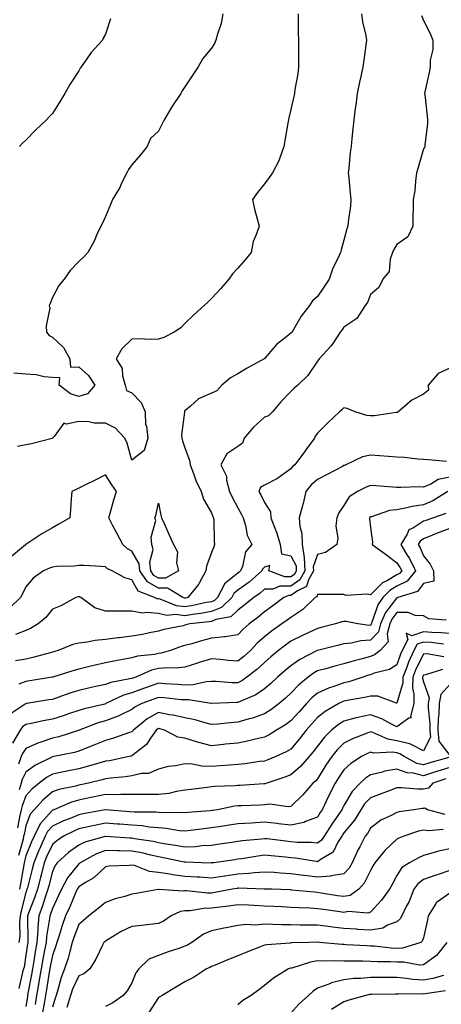
# Model space of a CAD drawing. Units: inches. Extents: x 955283 to 957923, y 7274138 to 7276778.
# Drawn here: x 956356 to 956515, y 7274699 to 7275070 of the extents above; entities that cross this region are included whole.
import ezdxf

# ---------------------------------------------------------------- set-up
doc = ezdxf.new("R2010")
doc.units = ezdxf.units.IN
doc.header["$MEASUREMENT"] = 0
doc.layers.add('Contour_95527274', color=7, linetype='Continuous', true_color=0xd2bedb)

msp = doc.modelspace()

# ---------------------------------------------------------------- linework, layer by layer
at = {"layer": 'Contour_95527274'}
for points in [[(956484.66, 7275071.92, 3142), (956485.04, 7275068.91, 3142), (956486.25, 7275063.72, 3142), (956486.53, 7275061.92, 3142), (956486.27, 7275060.14, 3142), (956485.56, 7275054.41, 3142), (956485.18, 7275051.92, 3142), (956484.38, 7275048.25, 3142), (956483.88, 7275046.09, 3142), (956483.01, 7275041.92, 3142), (956482.53, 7275037.44, 3142), (956482.32, 7275036.19, 3142), (956481.81, 7275031.92, 3142), (956481.4, 7275028.57, 3142), (956481.07, 7275024.94, 3142), (956480.72, 7275021.92, 3142), (956480.39, 7275019.58, 3142), (956479.91, 7275013.78, 3142), (956479.67, 7275011.92, 3142), (956479.87, 7275010.1, 3142), (956480.43, 7275004.3, 3142), (956480.7, 7275001.92, 3142), (956480.48, 7274999.49, 3142), (956479.66, 7274993.53, 3142), (956479.51, 7274991.92, 3142), (956479.14, 7274990.83, 3142), (956478.05, 7274986.57, 3142), (956477.05, 7274982.92, 3142), (956476.78, 7274981.92, 3142), (956475.77, 7274979.64, 3142), (956473.9, 7274976.07, 3142), (956472.52, 7274971.92, 3142), (956470.74, 7274969.23, 3142), (956468.05, 7274965.35, 3142), (956466.25, 7274963.72, 3142), (956465.06, 7274961.92, 3142), (956461.96, 7274958.01, 3142), (956459.08, 7274952.95, 3142), (956458.44, 7274951.92, 3142), (956458.26, 7274951.71, 3142), (956458.05, 7274951.48, 3142), (956455.9, 7274949.77, 3142), (956452.65, 7274947.32, 3142), (956448.32, 7274942.19, 3142), (956448.09, 7274941.92, 3142), (956448.07, 7274941.9, 3142), (956448.05, 7274941.89, 3142), (956447.98, 7274941.85, 3142), (956441.58, 7274938.39, 3142), (956438.05, 7274936.25, 3142), (956435.22, 7274934.75, 3142), (956432.04, 7274931.92, 3142), (956430.13, 7274929.84, 3142), (956428.05, 7274928.93, 3142), (956423.24, 7274926.73, 3142), (956420.11, 7274923.98, 3142), (956418.05, 7274922.27, 3142), (956417.87, 7274922.1, 3142), (956417.85, 7274921.92, 3142), (956417.9, 7274921.77, 3142), (956416.72, 7274913.25, 3142), (956416.92, 7274911.92, 3142), (956417.09, 7274910.96, 3142), (956418.05, 7274908.31, 3142), (956419.82, 7274903.69, 3142), (956420.02, 7274901.92, 3142), (956421.31, 7274898.66, 3142), (956422.18, 7274896.05, 3142), (956424.16, 7274891.92, 3142), (956425.06, 7274888.93, 3142), (956428.05, 7274883.77, 3142), (956428.61, 7274882.48, 3142), (956428.88, 7274881.92, 3142), (956428.96, 7274881.01, 3142), (956429.13, 7274873, 3142), (956429.24, 7274871.92, 3142), (956428.96, 7274871.01, 3142), (956428.05, 7274868.86, 3142), (956426.24, 7274863.73, 3142), (956425.93, 7274861.92, 3142), (956423.45, 7274857.32, 3142), (956423.21, 7274856.76, 3142), (956419.18, 7274851.92, 3142), (956418.26, 7274851.71, 3142), (956418.05, 7274851.68, 3142), (956417.84, 7274851.71, 3142), (956417.31, 7274851.92, 3142), (956411.49, 7274855.36, 3142), (956408.05, 7274855.4, 3142), (956403.94, 7274857.81, 3142), (956401.04, 7274861.92, 3142), (956400.75, 7274864.62, 3142), (956398.05, 7274869.32, 3142), (956396.4, 7274870.27, 3142), (956394.63, 7274871.92, 3142), (956392.34, 7274876.21, 3142), (956390.75, 7274879.22, 3142), (956389.32, 7274881.92, 3142), (956389.85, 7274883.72, 3142), (956391.2, 7274888.77, 3142), (956392.2, 7274891.92, 3142), (956390.45, 7274894.32, 3142), (956388.05, 7274898.2, 3142), (956383.97, 7274896, 3142), (956380.52, 7274894.39, 3142), (956378.05, 7274893.17, 3142), (956377.24, 7274892.73, 3142), (956375.44, 7274891.92, 3142), (956375.19, 7274889.06, 3142), (956374.88, 7274885.09, 3142), (956374.58, 7274881.92, 3142), (956370.45, 7274879.52, 3142), (956368.05, 7274878.11, 3142), (956364.09, 7274875.88, 3142), (956358.09, 7274871.92, 3142), (956358.05, 7274871.91, 3142), (956357.93, 7274871.8, 3142), (956352.64, 7274867.33, 3142)], [(956432.4, 7275071.92, 3140), (956431.75, 7275068.22, 3140), (956430.32, 7275064.19, 3140), (956429.78, 7275061.92, 3140), (956429.2, 7275060.77, 3140), (956428.05, 7275058.91, 3140), (956424.86, 7275055.11, 3140), (956423.06, 7275051.92, 3140), (956421.05, 7275048.92, 3140), (956418.05, 7275044.36, 3140), (956417.06, 7275042.91, 3140), (956416.51, 7275041.92, 3140), (956413.39, 7275037.26, 3140), (956413.11, 7275036.86, 3140), (956410.23, 7275031.92, 3140), (956409.52, 7275030.45, 3140), (956408.05, 7275027.68, 3140), (956405.09, 7275024.88, 3140), (956403.79, 7275021.92, 3140), (956401.24, 7275018.73, 3140), (956398.05, 7275015.02, 3140), (956396.77, 7275013.2, 3140), (956396.09, 7275011.92, 3140), (956394.19, 7275008.06, 3140), (956393.49, 7275006.48, 3140), (956390.78, 7275001.92, 3140), (956389.97, 7275000, 3140), (956388.05, 7274995.55, 3140), (956386.93, 7274993.04, 3140), (956386.34, 7274991.92, 3140), (956384.85, 7274988.72, 3140), (956383.79, 7274986.18, 3140), (956381.42, 7274981.92, 3140), (956379.83, 7274980.14, 3140), (956378.05, 7274978.55, 3140), (956374.75, 7274975.22, 3140), (956372.56, 7274971.92, 3140), (956370.48, 7274969.49, 3140), (956368.05, 7274964.93, 3140), (956367.24, 7274962.73, 3140), (956366.87, 7274961.92, 3140), (956367.07, 7274960.94, 3140), (956365.66, 7274954.31, 3140), (956365.9, 7274951.92, 3140), (956366.8, 7274950.67, 3140), (956368.05, 7274950, 3140), (956372.26, 7274946.13, 3140), (956374.63, 7274941.92, 3140), (956374.91, 7274938.78, 3140), (956378.05, 7274938.81, 3140), (956381.68, 7274935.55, 3140), (956384.11, 7274931.92, 3140), (956381.35, 7274928.62, 3140), (956378.05, 7274927.64, 3140), (956374.83, 7274928.7, 3140), (956370.64, 7274931.92, 3140), (956370.88, 7274934.75, 3140), (956368.05, 7274934.79, 3140), (956364.93, 7274935.04, 3140), (956361.96, 7274935.83, 3140), (956358.05, 7274936.03, 3140), (956353.57, 7274936.4, 3140)], [(956460.77, 7275071.92, 3141), (956460.79, 7275069.18, 3141), (956460.84, 7275064.71, 3141), (956460.87, 7275061.92, 3141), (956460.88, 7275059.09, 3141), (956460.9, 7275054.77, 3141), (956460.92, 7275051.92, 3141), (956460.7, 7275049.27, 3141), (956459.53, 7275043.4, 3141), (956459.38, 7275041.92, 3141), (956459.17, 7275040.8, 3141), (956458.05, 7275035.81, 3141), (956457.32, 7275032.65, 3141), (956457.08, 7275031.92, 3141), (956456.85, 7275030.72, 3141), (956455.79, 7275024.18, 3141), (956455.32, 7275021.92, 3141), (956453.81, 7275017.68, 3141), (956453.53, 7275016.44, 3141), (956451.16, 7275011.92, 3141), (956449.81, 7275010.16, 3141), (956448.05, 7275007.86, 3141), (956445.47, 7275004.5, 3141), (956443.52, 7275001.92, 3141), (956444.35, 7274998.22, 3141), (956445.36, 7274994.61, 3141), (956446.02, 7274991.92, 3141), (956445.12, 7274988.99, 3141), (956443.82, 7274986.15, 3141), (956442.99, 7274981.92, 3141), (956440.8, 7274979.17, 3141), (956438.05, 7274976.04, 3141), (956436.03, 7274973.94, 3141), (956434.64, 7274971.92, 3141), (956431.62, 7274968.35, 3141), (956428.05, 7274964.56, 3141), (956426.74, 7274963.23, 3141), (956425.34, 7274961.92, 3141), (956421.46, 7274958.51, 3141), (956418.05, 7274955.18, 3141), (956416.46, 7274953.51, 3141), (956414.03, 7274951.92, 3141), (956410.12, 7274949.85, 3141), (956408.05, 7274949.26, 3141), (956405.27, 7274949.14, 3141), (956400.53, 7274949.44, 3141), (956398.05, 7274949.3, 3141), (956394.32, 7274945.65, 3141), (956392.09, 7274941.92, 3141), (956394.37, 7274938.24, 3141), (956394.46, 7274935.51, 3141), (956395.5, 7274931.92, 3141), (956396.06, 7274929.93, 3141), (956398.05, 7274929.01, 3141), (956401.52, 7274925.39, 3141), (956403.02, 7274921.92, 3141), (956403.16, 7274917.03, 3141), (956403.52, 7274916.45, 3141), (956404.02, 7274911.92, 3141), (956402.7, 7274907.27, 3141), (956398.05, 7274903.71, 3141), (956396.27, 7274910.14, 3141), (956395.45, 7274911.92, 3141), (956391.87, 7274915.74, 3141), (956388.05, 7274917.57, 3141), (956383.78, 7274917.65, 3141), (956381.86, 7274918.11, 3141), (956378.05, 7274918.22, 3141), (956373.37, 7274917.24, 3141), (956372.35, 7274917.62, 3141), (956368.76, 7274912.63, 3141), (956368.12, 7274911.92, 3141), (956368.05, 7274911.83, 3141), (956367.94, 7274911.81, 3141), (956360.2, 7274909.77, 3141), (956358.05, 7274909.39, 3141), (956354.92, 7274908.8, 3141)], [(956507.35, 7275071.22, 3143), (956508.05, 7275069.4, 3143), (956510.58, 7275064.45, 3143), (956511.54, 7275061.92, 3143), (956511.53, 7275058.44, 3143), (956510.62, 7275054.49, 3143), (956510.61, 7275051.92, 3143), (956510.19, 7275049.78, 3143), (956508.59, 7275042.46, 3143), (956508.48, 7275041.92, 3143), (956508.53, 7275041.44, 3143), (956509.46, 7275033.33, 3143), (956509.62, 7275031.92, 3143), (956509.58, 7275030.39, 3143), (956508.6, 7275022.47, 3143), (956508.58, 7275021.92, 3143), (956508.46, 7275021.51, 3143), (956508.05, 7275021.07, 3143), (956506.03, 7275013.94, 3143), (956505.48, 7275011.92, 3143), (956505, 7275008.87, 3143), (956504.81, 7275005.16, 3143), (956504.15, 7275001.92, 3143), (956504.12, 7274997.99, 3143), (956504.07, 7274995.9, 3143), (956504.05, 7274991.92, 3143), (956502.11, 7274987.86, 3143), (956498.05, 7274984.96, 3143), (956496.9, 7274983.07, 3143), (956496.43, 7274981.92, 3143), (956495.55, 7274979.42, 3143), (956495.17, 7274974.8, 3143), (956492.73, 7274971.92, 3143), (956491.17, 7274968.8, 3143), (956488.05, 7274966.07, 3143), (956486.9, 7274963.07, 3143), (956486.09, 7274961.92, 3143), (956482.95, 7274957.02, 3143), (956478.05, 7274953.78, 3143), (956477.27, 7274952.7, 3143), (956476.66, 7274951.92, 3143), (956473.82, 7274947.69, 3143), (956473.24, 7274946.73, 3143), (956468.76, 7274941.92, 3143), (956468.46, 7274941.51, 3143), (956468.05, 7274940.95, 3143), (956464.41, 7274935.56, 3143), (956460.6, 7274931.92, 3143), (956459.22, 7274930.75, 3143), (956458.05, 7274929.57, 3143), (956454.26, 7274925.71, 3143), (956451.1, 7274921.92, 3143), (956449.62, 7274920.35, 3143), (956448.05, 7274919.82, 3143), (956443.92, 7274916.05, 3143), (956440.43, 7274911.92, 3143), (956439.84, 7274910.13, 3143), (956438.05, 7274908.82, 3143), (956433.9, 7274906.07, 3143), (956431.62, 7274901.92, 3143), (956433.78, 7274897.65, 3143), (956433.8, 7274896.17, 3143), (956434.9, 7274891.92, 3143), (956435.88, 7274889.75, 3143), (956438.05, 7274885.64, 3143), (956439.37, 7274883.24, 3143), (956440.01, 7274881.92, 3143), (956440.94, 7274879.03, 3143), (956441.58, 7274875.45, 3143), (956443.28, 7274871.92, 3143), (956440.89, 7274869.08, 3143), (956439.75, 7274863.62, 3143), (956439.06, 7274861.92, 3143), (956438.52, 7274861.45, 3143), (956438.05, 7274861.11, 3143), (956433.68, 7274857.55, 3143), (956432.94, 7274857.03, 3143), (956432.84, 7274856.71, 3143), (956430.38, 7274851.92, 3143), (956429.18, 7274850.79, 3143), (956428.05, 7274850.32, 3143), (956426.1, 7274849.97, 3143), (956421.13, 7274848.84, 3143), (956418.05, 7274848.36, 3143), (956414.88, 7274848.75, 3143), (956408.7, 7274851.27, 3143), (956408.05, 7274851.4, 3143), (956407.58, 7274851.45, 3143), (956406.59, 7274851.92, 3143), (956400.36, 7274854.23, 3143), (956398.05, 7274858.55, 3143), (956395.45, 7274859.32, 3143), (956390.64, 7274861.92, 3143), (956388.88, 7274862.75, 3143), (956388.05, 7274863.5, 3143), (956386.41, 7274863.56, 3143), (956380.07, 7274863.94, 3143), (956378.05, 7274864.01, 3143), (956376.3, 7274863.67, 3143), (956369.73, 7274863.6, 3143), (956368.05, 7274863.36, 3143), (956367, 7274862.97, 3143), (956364.69, 7274861.92, 3143), (956360.75, 7274859.22, 3143), (956358.05, 7274855.88, 3143), (956356.73, 7274853.24, 3143), (956355.97, 7274851.92, 3143), (956351.97, 7274848, 3143)], [(956389.98, 7275069.99, 3139), (956388.05, 7275064.29, 3139), (956387.2, 7275062.77, 3139), (956387, 7275061.92, 3139), (956382.68, 7275057.29, 3139), (956381.02, 7275054.89, 3139), (956378.87, 7275051.92, 3139), (956378.54, 7275051.43, 3139), (956378.05, 7275050.44, 3139), (956374.65, 7275045.32, 3139), (956372.75, 7275041.92, 3139), (956370.96, 7275039.01, 3139), (956368.05, 7275034.34, 3139), (956366.86, 7275033.11, 3139), (956365.83, 7275031.92, 3139), (956361.81, 7275028.16, 3139), (956358.05, 7275024.33, 3139), (956356.78, 7275023.19, 3139), (956355.67, 7275021.92, 3139)], [(956518.05, 7274938.38, 3144), (956513.65, 7274936.32, 3144), (956509.81, 7274931.92, 3144), (956509.9, 7274930.07, 3144), (956508.05, 7274928.5, 3144), (956503.67, 7274926.3, 3144), (956498.56, 7274921.92, 3144), (956498.28, 7274921.69, 3144), (956498.05, 7274921.6, 3144), (956497.73, 7274921.6, 3144), (956489.57, 7274920.4, 3144), (956488.05, 7274920.37, 3144), (956486.66, 7274920.53, 3144), (956482.25, 7274921.92, 3144), (956479.26, 7274923.13, 3144), (956478.05, 7274923.37, 3144), (956477.28, 7274922.69, 3144), (956476.38, 7274921.92, 3144), (956472.13, 7274917.84, 3144), (956468.05, 7274913.8, 3144), (956467.24, 7274912.73, 3144), (956466.89, 7274911.92, 3144), (956463.69, 7274907.56, 3144), (956463.15, 7274906.82, 3144), (956459.47, 7274901.92, 3144), (956458.69, 7274901.28, 3144), (956458.05, 7274900.45, 3144), (956453.09, 7274896.88, 3144), (956452.93, 7274896.8, 3144), (956448.05, 7274894.19, 3144), (956446.63, 7274893.34, 3144), (956446, 7274891.92, 3144), (956446.71, 7274890.58, 3144), (956448.05, 7274887.76, 3144), (956450.34, 7274884.21, 3144), (956450.52, 7274881.92, 3144), (956451.97, 7274878, 3144), (956452.61, 7274876.48, 3144), (956454.05, 7274871.92, 3144), (956454.46, 7274868.33, 3144), (956458.05, 7274867.62, 3144), (956459.97, 7274863.84, 3144), (956460.09, 7274861.92, 3144), (956459.36, 7274860.61, 3144), (956458.05, 7274859.72, 3144), (956455.81, 7274859.68, 3144), (956449.7, 7274861.92, 3144), (956450.05, 7274863.92, 3144), (956448.05, 7274863.4, 3144), (956447.35, 7274862.62, 3144), (956447.05, 7274861.92, 3144), (956442.29, 7274857.68, 3144), (956438.05, 7274854.64, 3144), (956436.55, 7274853.42, 3144), (956435.77, 7274851.92, 3144), (956431.81, 7274848.16, 3144), (956428.05, 7274846.6, 3144), (956424.08, 7274845.89, 3144), (956421.76, 7274845.63, 3144), (956418.05, 7274845.04, 3144), (956414.5, 7274845.47, 3144), (956411.28, 7274845.15, 3144), (956408.05, 7274845.83, 3144), (956403.69, 7274846.28, 3144), (956402.1, 7274845.97, 3144), (956398.05, 7274846.81, 3144), (956393.16, 7274846.81, 3144), (956392.91, 7274846.78, 3144), (956388.05, 7274846.78, 3144), (956384.12, 7274847.99, 3144), (956378.75, 7274851.92, 3144), (956378.28, 7274852.15, 3144), (956378.05, 7274852.21, 3144), (956377.8, 7274852.17, 3144), (956376.86, 7274851.92, 3144), (956371.22, 7274848.75, 3144), (956368.05, 7274847.46, 3144), (956365.62, 7274844.35, 3144), (956362.69, 7274841.92, 3144), (956359.76, 7274840.21, 3144), (956358.05, 7274839.44, 3144), (956354.09, 7274837.96, 3144)], [(956516.75, 7274903.22, 3145), (956509.93, 7274903.8, 3145), (956508.05, 7274903.88, 3145), (956505.97, 7274904, 3145), (956500.85, 7274904.72, 3145), (956498.05, 7274904.86, 3145), (956494.9, 7274905.07, 3145), (956491.45, 7274905.32, 3145), (956488.05, 7274905.55, 3145), (956485.03, 7274904.94, 3145), (956478.74, 7274901.92, 3145), (956478.25, 7274901.72, 3145), (956478.05, 7274901.65, 3145), (956477.46, 7274901.33, 3145), (956471.74, 7274898.23, 3145), (956468.05, 7274896.37, 3145), (956465.66, 7274894.31, 3145), (956463.71, 7274891.92, 3145), (956462.64, 7274887.33, 3145), (956462.26, 7274886.13, 3145), (956461.14, 7274881.92, 3145), (956461.36, 7274878.61, 3145), (956462.11, 7274875.98, 3145), (956462.29, 7274871.92, 3145), (956463.02, 7274866.95, 3145), (956463.04, 7274866.91, 3145), (956463.34, 7274861.92, 3145), (956461.43, 7274858.54, 3145), (956458.05, 7274856.22, 3145), (956453.81, 7274856.16, 3145), (956451.22, 7274855.09, 3145), (956448.05, 7274854.99, 3145), (956446.42, 7274853.55, 3145), (956444.05, 7274851.92, 3145), (956440.76, 7274849.21, 3145), (956438.05, 7274847.14, 3145), (956435.33, 7274844.64, 3145), (956429.69, 7274843.56, 3145), (956428.05, 7274842.89, 3145), (956427.23, 7274842.74, 3145), (956419.96, 7274841.92, 3145), (956418.42, 7274841.55, 3145), (956418.05, 7274841.45, 3145), (956417.41, 7274841.28, 3145), (956410.14, 7274839.83, 3145), (956408.05, 7274839.18, 3145), (956404.69, 7274838.56, 3145), (956402.01, 7274837.96, 3145), (956398.05, 7274837.31, 3145), (956393.26, 7274836.71, 3145), (956392.77, 7274836.64, 3145), (956388.05, 7274836.02, 3145), (956384.25, 7274835.72, 3145), (956381.17, 7274835.05, 3145), (956378.05, 7274834.72, 3145), (956375.81, 7274834.16, 3145), (956370.29, 7274831.92, 3145), (956368.56, 7274831.41, 3145), (956368.05, 7274831.26, 3145), (956367.17, 7274831.04, 3145), (956360.72, 7274829.25, 3145), (956358.05, 7274828.68, 3145), (956354.18, 7274828.05, 3145)], [(956518.05, 7274897.3, 3146), (956513.62, 7274896.35, 3146), (956510.78, 7274894.65, 3146), (956508.05, 7274893.52, 3146), (956506.39, 7274893.58, 3146), (956499.49, 7274893.36, 3146), (956498.05, 7274893.41, 3146), (956496.45, 7274893.52, 3146), (956490.11, 7274893.98, 3146), (956488.05, 7274894.13, 3146), (956486.48, 7274893.49, 3146), (956483.12, 7274891.92, 3146), (956480.07, 7274889.9, 3146), (956478.05, 7274886.54, 3146), (956476.12, 7274883.85, 3146), (956475.32, 7274881.92, 3146), (956475.05, 7274878.92, 3146), (956475.69, 7274874.28, 3146), (956475.34, 7274871.92, 3146), (956471.15, 7274868.82, 3146), (956468.05, 7274868.05, 3146), (956466.5, 7274863.47, 3146), (956466.59, 7274861.92, 3146), (956464.7, 7274858.57, 3146), (956463.91, 7274856.06, 3146), (956460.59, 7274854.46, 3146), (956458.05, 7274852.72, 3146), (956457.27, 7274852.7, 3146), (956455.34, 7274851.92, 3146), (956451.25, 7274848.72, 3146), (956448.05, 7274846.44, 3146), (956445.57, 7274844.4, 3146), (956442.25, 7274841.92, 3146), (956440.05, 7274839.92, 3146), (956438.05, 7274837.8, 3146), (956433.24, 7274837.11, 3146), (956432.95, 7274837.02, 3146), (956428.05, 7274836.57, 3146), (956424.37, 7274835.6, 3146), (956420.62, 7274834.49, 3146), (956418.05, 7274833.78, 3146), (956416.59, 7274833.38, 3146), (956412.66, 7274831.92, 3146), (956409.11, 7274830.86, 3146), (956408.05, 7274830.75, 3146), (956406.55, 7274830.42, 3146), (956400.14, 7274829.83, 3146), (956398.05, 7274829.17, 3146), (956394.66, 7274828.53, 3146), (956391.88, 7274828.09, 3146), (956388.05, 7274827.31, 3146), (956383.66, 7274826.31, 3146), (956382, 7274825.87, 3146), (956378.05, 7274824.9, 3146), (956375.76, 7274824.21, 3146), (956368.27, 7274821.92, 3146), (956368.1, 7274821.87, 3146), (956368.05, 7274821.86, 3146), (956367.98, 7274821.85, 3146), (956359.52, 7274820.45, 3146), (956358.05, 7274820.2, 3146), (956355.34, 7274819.21, 3146)], [(956517.23, 7274891.92, 3147), (956511.6, 7274888.37, 3147), (956508.05, 7274886.82, 3147), (956503.73, 7274886.24, 3147), (956501.8, 7274885.67, 3147), (956498.05, 7274885, 3147), (956495.3, 7274884.67, 3147), (956488.49, 7274882.36, 3147), (956488.05, 7274882.28, 3147), (956487.84, 7274882.13, 3147), (956487.7, 7274881.92, 3147), (956487.73, 7274881.6, 3147), (956488.05, 7274878.31, 3147), (956488.83, 7274872.7, 3147), (956488.68, 7274871.92, 3147), (956494.13, 7274868, 3147), (956498.05, 7274865.02, 3147), (956499.26, 7274863.13, 3147), (956499.85, 7274861.92, 3147), (956499.04, 7274860.93, 3147), (956498.05, 7274860.43, 3147), (956494.44, 7274858.31, 3147), (956492.56, 7274857.41, 3147), (956488.05, 7274852.88, 3147), (956486.82, 7274853.15, 3147), (956478.84, 7274852.71, 3147), (956478.05, 7274853.08, 3147), (956476.88, 7274853.09, 3147), (956469.14, 7274853.01, 3147), (956468.05, 7274853.02, 3147), (956467.79, 7274852.18, 3147), (956467.23, 7274851.92, 3147), (956462.55, 7274847.42, 3147), (956458.05, 7274844.39, 3147), (956456.66, 7274843.31, 3147), (956454.67, 7274841.92, 3147), (956450.75, 7274839.22, 3147), (956448.05, 7274837.13, 3147), (956445.33, 7274834.64, 3147), (956442.76, 7274831.92, 3147), (956440.31, 7274829.66, 3147), (956438.05, 7274827.9, 3147), (956434.34, 7274828.21, 3147), (956431.46, 7274828.51, 3147), (956428.05, 7274828.81, 3147), (956423.49, 7274827.36, 3147), (956422.84, 7274827.13, 3147), (956418.05, 7274825.7, 3147), (956414.75, 7274825.22, 3147), (956411.57, 7274825.44, 3147), (956408.05, 7274825.08, 3147), (956405.46, 7274824.51, 3147), (956399.51, 7274821.92, 3147), (956398.43, 7274821.54, 3147), (956398.05, 7274821.4, 3147), (956397.33, 7274821.2, 3147), (956390.06, 7274819.91, 3147), (956388.05, 7274819.14, 3147), (956384.43, 7274818.3, 3147), (956382.17, 7274817.8, 3147), (956378.05, 7274816.82, 3147), (956374.27, 7274815.7, 3147), (956370.43, 7274814.3, 3147), (956368.05, 7274813.52, 3147), (956366.67, 7274813.3, 3147), (956358.36, 7274811.92, 3147), (956358.09, 7274811.88, 3147), (956358.05, 7274811.87, 3147), (956357.85, 7274811.72, 3147), (956352.09, 7274807.88, 3147)], [(956516.44, 7274883.53, 3148), (956511.89, 7274881.92, 3148), (956508.98, 7274880.99, 3148), (956508.05, 7274880.62, 3148), (956504.35, 7274878.22, 3148), (956502.54, 7274877.43, 3148), (956501.87, 7274875.74, 3148), (956499.51, 7274871.92, 3148), (956501.7, 7274868.27, 3148), (956502.76, 7274866.63, 3148), (956505, 7274861.92, 3148), (956501.86, 7274858.11, 3148), (956498.05, 7274856.14, 3148), (956495.39, 7274854.58, 3148), (956492.75, 7274851.92, 3148), (956490.81, 7274849.16, 3148), (956488.6, 7274842.47, 3148), (956488.35, 7274841.92, 3148), (956488.28, 7274841.69, 3148), (956488.05, 7274841.43, 3148), (956487.53, 7274841.4, 3148), (956483.29, 7274841.92, 3148), (956478.93, 7274842.8, 3148), (956478.05, 7274842.86, 3148), (956477.24, 7274842.73, 3148), (956474.91, 7274841.92, 3148), (956469.43, 7274840.54, 3148), (956468.05, 7274840.21, 3148), (956464.81, 7274838.68, 3148), (956462.4, 7274837.57, 3148), (956458.05, 7274835.43, 3148), (956455.99, 7274833.98, 3148), (956453.39, 7274831.92, 3148), (956450.48, 7274829.49, 3148), (956448.05, 7274827.4, 3148), (956445.19, 7274824.78, 3148), (956441.46, 7274821.92, 3148), (956439.49, 7274820.48, 3148), (956438.05, 7274819.77, 3148), (956435.92, 7274819.79, 3148), (956429.79, 7274820.18, 3148), (956428.05, 7274820.2, 3148), (956426.26, 7274820.13, 3148), (956421, 7274818.97, 3148), (956418.05, 7274818.89, 3148), (956415.25, 7274819.12, 3148), (956410.61, 7274819.36, 3148), (956408.05, 7274819.57, 3148), (956404.38, 7274818.25, 3148), (956402.42, 7274817.55, 3148), (956398.05, 7274815.96, 3148), (956394.91, 7274815.06, 3148), (956388.28, 7274811.92, 3148), (956388.05, 7274811.8, 3148), (956387.89, 7274811.76, 3148), (956380, 7274809.97, 3148), (956378.05, 7274809.33, 3148), (956374.16, 7274808.03, 3148), (956372.5, 7274807.47, 3148), (956368.05, 7274806, 3148), (956364.58, 7274805.39, 3148), (956360.66, 7274804.53, 3148), (956358.05, 7274804.03, 3148), (956356.84, 7274803.13, 3148), (956355.92, 7274801.92, 3148), (956352.95, 7274797.02, 3148)], [(956518.05, 7274877.89, 3149), (956513.66, 7274876.31, 3149), (956511.5, 7274875.37, 3149), (956508.05, 7274873.98, 3149), (956506.8, 7274873.17, 3149), (956506.03, 7274871.92, 3149), (956506.79, 7274870.66, 3149), (956508.05, 7274867.61, 3149), (956510.59, 7274864.46, 3149), (956511.83, 7274861.92, 3149), (956511.93, 7274858.04, 3149), (956508.05, 7274857.21, 3149), (956505.83, 7274854.14, 3149), (956498.39, 7274851.92, 3149), (956498.14, 7274851.83, 3149), (956498.05, 7274851.83, 3149), (956493.76, 7274846.21, 3149), (956491.84, 7274841.92, 3149), (956491.04, 7274838.93, 3149), (956488.05, 7274835.77, 3149), (956484.41, 7274835.56, 3149), (956480.76, 7274834.63, 3149), (956478.05, 7274834.4, 3149), (956476.07, 7274833.9, 3149), (956468.08, 7274831.95, 3149), (956468.05, 7274831.94, 3149), (956468.04, 7274831.93, 3149), (956468.01, 7274831.92, 3149), (956461.42, 7274828.55, 3149), (956458.05, 7274826.2, 3149), (956455.73, 7274824.24, 3149), (956453.02, 7274821.92, 3149), (956450.45, 7274819.52, 3149), (956448.05, 7274817.45, 3149), (956444.76, 7274815.21, 3149), (956438.87, 7274812.74, 3149), (956438.05, 7274812.33, 3149), (956437.63, 7274812.34, 3149), (956428.09, 7274811.96, 3149), (956428.01, 7274811.96, 3149), (956419.44, 7274813.31, 3149), (956418.05, 7274813.27, 3149), (956416.59, 7274813.38, 3149), (956410.19, 7274814.06, 3149), (956408.05, 7274814.22, 3149), (956406.35, 7274813.62, 3149), (956401.78, 7274811.92, 3149), (956399.27, 7274810.7, 3149), (956398.05, 7274809.75, 3149), (956393.83, 7274807.7, 3149), (956392.83, 7274807.14, 3149), (956388.05, 7274805.36, 3149), (956385.36, 7274804.61, 3149), (956378.2, 7274801.92, 3149), (956378.1, 7274801.87, 3149), (956378.05, 7274801.86, 3149), (956377.96, 7274801.83, 3149), (956370.53, 7274799.44, 3149), (956368.05, 7274798.82, 3149), (956363.38, 7274797.25, 3149), (956362.84, 7274797.13, 3149), (956358.05, 7274794.93, 3149), (956356.84, 7274793.13, 3149), (956356.33, 7274791.92, 3149), (956355.23, 7274789.1, 3149)], [(956516.6, 7274843.37, 3150), (956510.05, 7274843.92, 3150), (956508.05, 7274844.96, 3150), (956504.87, 7274845.1, 3150), (956502.32, 7274846.19, 3150), (956498.05, 7274846.28, 3150), (956496.17, 7274843.8, 3150), (956495.32, 7274841.92, 3150), (956494.34, 7274838.21, 3150), (956494.73, 7274835.24, 3150), (956491.78, 7274831.92, 3150), (956489.64, 7274830.33, 3150), (956488.05, 7274829.71, 3150), (956484.96, 7274828.83, 3150), (956481.95, 7274828.02, 3150), (956478.05, 7274826.85, 3150), (956474.09, 7274825.88, 3150), (956471.2, 7274825.07, 3150), (956468.05, 7274824.25, 3150), (956466.55, 7274823.42, 3150), (956464.51, 7274821.92, 3150), (956460.99, 7274818.98, 3150), (956458.05, 7274815.86, 3150), (956456.01, 7274813.96, 3150), (956453.64, 7274811.92, 3150), (956450.46, 7274809.51, 3150), (956448.05, 7274808.01, 3150), (956443.51, 7274806.46, 3150), (956442.3, 7274806.17, 3150), (956438.05, 7274804.92, 3150), (956435.25, 7274804.72, 3150), (956430.35, 7274804.22, 3150), (956428.05, 7274804.06, 3150), (956425.2, 7274804.77, 3150), (956421.88, 7274805.75, 3150), (956418.05, 7274806.6, 3150), (956413.68, 7274807.55, 3150), (956412.24, 7274807.73, 3150), (956408.05, 7274808.52, 3150), (956403.81, 7274806.16, 3150), (956398.62, 7274801.92, 3150), (956398.38, 7274801.59, 3150), (956398.05, 7274801.31, 3150), (956397.17, 7274801.04, 3150), (956391.06, 7274798.91, 3150), (956388.05, 7274798.04, 3150), (956383.74, 7274796.23, 3150), (956381.49, 7274795.36, 3150), (956378.05, 7274793.99, 3150), (956376.44, 7274793.53, 3150), (956368.56, 7274791.92, 3150), (956368.13, 7274791.84, 3150), (956368.05, 7274791.83, 3150), (956367.84, 7274791.71, 3150), (956361.44, 7274788.53, 3150), (956358.05, 7274786.04, 3150), (956356.65, 7274783.32, 3150), (956356.29, 7274781.92, 3150), (956355.55, 7274779.42, 3150)], [(956518.05, 7274838.33, 3151), (956514.73, 7274838.6, 3151), (956511.24, 7274838.73, 3151), (956508.05, 7274838.97, 3151), (956503.61, 7274837.48, 3151), (956501.51, 7274838.46, 3151), (956502.19, 7274836.06, 3151), (956500.07, 7274831.92, 3151), (956499.43, 7274830.54, 3151), (956498.05, 7274826.58, 3151), (956495.23, 7274824.74, 3151), (956489.51, 7274823.38, 3151), (956488.05, 7274822.81, 3151), (956487.36, 7274822.61, 3151), (956485.16, 7274821.92, 3151), (956479.84, 7274820.13, 3151), (956478.05, 7274819.73, 3151), (956474.58, 7274818.45, 3151), (956472.21, 7274817.76, 3151), (956468.05, 7274815.83, 3151), (956465.94, 7274814.03, 3151), (956463.95, 7274811.92, 3151), (956461.1, 7274808.87, 3151), (956458.05, 7274805.43, 3151), (956456.03, 7274803.94, 3151), (956452.61, 7274801.92, 3151), (956449.82, 7274800.15, 3151), (956448.05, 7274799.27, 3151), (956444.65, 7274798.52, 3151), (956442.11, 7274797.86, 3151), (956438.05, 7274797.06, 3151), (956433.41, 7274796.56, 3151), (956432.61, 7274796.48, 3151), (956428.05, 7274795.99, 3151), (956423.34, 7274797.21, 3151), (956422.44, 7274797.53, 3151), (956418.05, 7274798.83, 3151), (956415.4, 7274799.27, 3151), (956410.36, 7274801.92, 3151), (956408.56, 7274802.43, 3151), (956408.05, 7274802.52, 3151), (956407.67, 7274802.3, 3151), (956407.19, 7274801.92, 3151), (956405.07, 7274798.94, 3151), (956403.52, 7274796.45, 3151), (956399.63, 7274793.5, 3151), (956398.05, 7274792.2, 3151), (956397.84, 7274792.13, 3151), (956396.98, 7274791.92, 3151), (956389.57, 7274790.4, 3151), (956388.05, 7274790.18, 3151), (956385.61, 7274789.48, 3151), (956381.69, 7274788.28, 3151), (956378.05, 7274787.29, 3151), (956373.54, 7274786.43, 3151), (956372.3, 7274786.17, 3151), (956368.05, 7274785.33, 3151), (956365.86, 7274784.11, 3151), (956363.02, 7274781.92, 3151), (956360.3, 7274779.67, 3151), (956358.05, 7274777.16, 3151), (956356.65, 7274773.32, 3151), (956356.32, 7274771.92, 3151), (956355.84, 7274769.71, 3151), (956354.87, 7274765.1, 3151)], [(956515.64, 7274834.33, 3152), (956511.02, 7274834.89, 3152), (956508.05, 7274835.11, 3152), (956505.66, 7274834.31, 3152), (956504.43, 7274831.92, 3152), (956502.41, 7274827.56, 3152), (956501.72, 7274825.59, 3152), (956500.27, 7274821.92, 3152), (956500.23, 7274819.74, 3152), (956498.05, 7274812.04, 3152), (956497.93, 7274812.04, 3152), (956490.8, 7274814.67, 3152), (956488.05, 7274814.74, 3152), (956485.82, 7274814.15, 3152), (956479.21, 7274813.08, 3152), (956478.05, 7274812.82, 3152), (956477.4, 7274812.57, 3152), (956476.16, 7274811.92, 3152), (956471.02, 7274808.95, 3152), (956468.05, 7274806.62, 3152), (956465.77, 7274804.2, 3152), (956463.76, 7274801.92, 3152), (956461.28, 7274798.69, 3152), (956458.05, 7274794.78, 3152), (956456.26, 7274793.71, 3152), (956452.34, 7274791.92, 3152), (956449.29, 7274790.68, 3152), (956448.05, 7274790.23, 3152), (956446.16, 7274790.03, 3152), (956440.73, 7274789.24, 3152), (956438.05, 7274788.97, 3152), (956434.89, 7274788.76, 3152), (956431.54, 7274788.43, 3152), (956428.05, 7274788.22, 3152), (956424.47, 7274788.34, 3152), (956420.89, 7274789.08, 3152), (956418.05, 7274789.21, 3152), (956414.62, 7274788.49, 3152), (956411.74, 7274788.23, 3152), (956408.05, 7274787.21, 3152), (956404.38, 7274785.59, 3152), (956401.73, 7274785.6, 3152), (956398.05, 7274784.74, 3152), (956395.61, 7274784.36, 3152), (956389.95, 7274783.82, 3152), (956388.05, 7274783.55, 3152), (956386.78, 7274783.19, 3152), (956381.72, 7274781.92, 3152), (956378.71, 7274781.26, 3152), (956378.05, 7274781.12, 3152), (956376.94, 7274780.81, 3152), (956370.49, 7274779.48, 3152), (956368.05, 7274778.62, 3152), (956364.43, 7274775.54, 3152), (956361.13, 7274771.92, 3152), (956359.71, 7274770.26, 3152), (956358.05, 7274765.84, 3152), (956357.37, 7274762.6, 3152), (956357.21, 7274761.92, 3152), (956356.99, 7274760.86, 3152), (956355.29, 7274754.68, 3152)], [(956515.68, 7274829.55, 3153), (956509.28, 7274830.69, 3153), (956508.05, 7274830.57, 3153), (956505.14, 7274824.83, 3153), (956503.99, 7274821.92, 3153), (956503.92, 7274817.79, 3153), (956504.48, 7274815.49, 3153), (956504.38, 7274811.92, 3153), (956503.19, 7274807.06, 3153), (956503.41, 7274806.56, 3153), (956502.5, 7274806.37, 3153), (956498.05, 7274803.12, 3153), (956495.69, 7274804.28, 3153), (956492.34, 7274806.21, 3153), (956488.05, 7274807.73, 3153), (956483.27, 7274806.7, 3153), (956482.62, 7274806.49, 3153), (956478.05, 7274805.32, 3153), (956475.95, 7274804.02, 3153), (956473.36, 7274801.92, 3153), (956470.68, 7274799.29, 3153), (956468.05, 7274795.85, 3153), (956466.36, 7274793.61, 3153), (956464.97, 7274791.92, 3153), (956461.72, 7274788.25, 3153), (956458.05, 7274785.09, 3153), (956455.76, 7274784.21, 3153), (956448.96, 7274781.92, 3153), (956448.29, 7274781.68, 3153), (956448.05, 7274781.65, 3153), (956447.77, 7274781.64, 3153), (956438.88, 7274781.09, 3153), (956438.05, 7274781.05, 3153), (956437.07, 7274780.94, 3153), (956429.27, 7274780.7, 3153), (956428.05, 7274780.54, 3153), (956426.48, 7274780.35, 3153), (956420.45, 7274779.52, 3153), (956418.05, 7274779.23, 3153), (956414.91, 7274778.78, 3153), (956411.93, 7274778.04, 3153), (956408.05, 7274777.6, 3153), (956403.76, 7274777.63, 3153), (956402.34, 7274777.63, 3153), (956398.05, 7274777.66, 3153), (956393.82, 7274777.69, 3153), (956392.4, 7274777.57, 3153), (956388.05, 7274777.6, 3153), (956383.36, 7274776.61, 3153), (956382.59, 7274776.46, 3153), (956378.05, 7274775.51, 3153), (956375.25, 7274774.72, 3153), (956368.59, 7274771.92, 3153), (956368.2, 7274771.77, 3153), (956368.05, 7274771.71, 3153), (956363.44, 7274766.53, 3153), (956361.13, 7274761.92, 3153), (956360.17, 7274759.8, 3153), (956358.05, 7274754.47, 3153), (956357.5, 7274752.47, 3153), (956357.4, 7274751.92, 3153), (956357.25, 7274751.12, 3153), (956356.01, 7274743.96, 3153), (956355.6, 7274741.92, 3153)], [(956515.21, 7274824.76, 3154), (956508.87, 7274822.74, 3154), (956508.05, 7274822.66, 3154), (956507.8, 7274822.17, 3154), (956507.7, 7274821.92, 3154), (956507.69, 7274821.56, 3154), (956508.05, 7274820.1, 3154), (956510.2, 7274814.07, 3154), (956509.83, 7274811.92, 3154), (956509.77, 7274810.2, 3154), (956510.51, 7274804.38, 3154), (956510.45, 7274801.92, 3154), (956510.67, 7274799.3, 3154), (956508.05, 7274794.16, 3154), (956503.66, 7274796.31, 3154), (956502.93, 7274796.8, 3154), (956498.05, 7274797.93, 3154), (956494.6, 7274798.47, 3154), (956488.99, 7274800.98, 3154), (956488.05, 7274801.24, 3154), (956486.86, 7274800.73, 3154), (956481.34, 7274798.63, 3154), (956478.05, 7274797.02, 3154), (956475.47, 7274794.5, 3154), (956473.45, 7274791.92, 3154), (956471.28, 7274788.69, 3154), (956468.05, 7274783.59, 3154), (956467.28, 7274782.69, 3154), (956466.35, 7274781.92, 3154), (956462.49, 7274777.48, 3154), (956458.05, 7274773.18, 3154), (956456.97, 7274773, 3154), (956450.09, 7274773.96, 3154), (956448.05, 7274773.77, 3154), (956446.29, 7274773.68, 3154), (956439.55, 7274773.42, 3154), (956438.05, 7274773.35, 3154), (956436.76, 7274773.21, 3154), (956430.37, 7274771.92, 3154), (956428.36, 7274771.61, 3154), (956428.05, 7274771.56, 3154), (956427.64, 7274771.51, 3154), (956419.13, 7274770.84, 3154), (956418.05, 7274770.71, 3154), (956416.94, 7274770.81, 3154), (956409.19, 7274770.78, 3154), (956408.05, 7274770.87, 3154), (956407.08, 7274770.95, 3154), (956398.95, 7274771.02, 3154), (956397.28, 7274771.15, 3154), (956388.1, 7274771.87, 3154), (956388.05, 7274771.87, 3154), (956387.99, 7274771.86, 3154), (956379.61, 7274770.36, 3154), (956378.05, 7274770.01, 3154), (956374.78, 7274768.65, 3154), (956372.28, 7274767.69, 3154), (956368.05, 7274765.72, 3154), (956366.26, 7274763.71, 3154), (956365.35, 7274761.92, 3154), (956363.15, 7274757.02, 3154), (956363.08, 7274756.89, 3154), (956361.01, 7274751.92, 3154), (956360.41, 7274749.56, 3154), (956358.61, 7274742.48, 3154), (956358.47, 7274741.92, 3154), (956358.36, 7274741.61, 3154), (956358.05, 7274740.82, 3154), (956356.25, 7274733.72, 3154), (956355.86, 7274731.92, 3154), (956355.64, 7274729.51, 3154), (956355.74, 7274724.23, 3154), (956355.46, 7274721.92, 3154)], [(956518.05, 7274819.15, 3155), (956514.61, 7274815.36, 3155), (956514.03, 7274811.92, 3155), (956513.89, 7274807.76, 3155), (956513.63, 7274806.34, 3155), (956513.52, 7274801.92, 3155), (956513.87, 7274797.74, 3155), (956518.05, 7274792.38, 3155)], [(956517.67, 7274791.54, 3155), (956510.43, 7274789.54, 3155), (956508.05, 7274788.8, 3155), (956505.52, 7274789.39, 3155), (956500.83, 7274791.92, 3155), (956499.17, 7274793.04, 3155), (956498.05, 7274793.3, 3155), (956496.41, 7274793.56, 3155), (956489.37, 7274793.24, 3155), (956488.05, 7274793.59, 3155), (956486.88, 7274793.09, 3155), (956484.67, 7274791.92, 3155), (956480.65, 7274789.32, 3155), (956478.05, 7274786.96, 3155), (956476.02, 7274783.95, 3155), (956474.71, 7274781.92, 3155), (956472.5, 7274777.47, 3155), (956471.53, 7274775.4, 3155), (956469.87, 7274771.92, 3155), (956469.11, 7274770.86, 3155), (956468.05, 7274769.1, 3155), (956463.59, 7274767.46, 3155), (956462.89, 7274767.08, 3155), (956458.05, 7274766.08, 3155), (956453.37, 7274766.6, 3155), (956452.81, 7274766.68, 3155), (956448.05, 7274767.18, 3155), (956443.09, 7274766.88, 3155), (956443, 7274766.87, 3155), (956438.05, 7274766.55, 3155), (956434.03, 7274765.94, 3155), (956431.75, 7274765.62, 3155), (956428.05, 7274765.07, 3155), (956425.21, 7274764.76, 3155), (956420.16, 7274764.03, 3155), (956418.05, 7274763.79, 3155), (956416, 7274763.97, 3155), (956410.97, 7274764.84, 3155), (956408.05, 7274765.05, 3155), (956404.6, 7274765.37, 3155), (956401.93, 7274765.8, 3155), (956398.05, 7274766.1, 3155), (956393.52, 7274766.45, 3155), (956392.65, 7274766.52, 3155), (956388.05, 7274766.87, 3155), (956383.95, 7274766.02, 3155), (956381.58, 7274765.45, 3155), (956378.05, 7274764.66, 3155), (956376.12, 7274763.85, 3155), (956372.2, 7274761.92, 3155), (956369.73, 7274760.24, 3155), (956368.05, 7274758.77, 3155), (956365.85, 7274754.12, 3155), (956364.93, 7274751.92, 3155), (956363.89, 7274747.76, 3155), (956363.55, 7274746.42, 3155), (956362.42, 7274741.92, 3155), (956361.29, 7274738.68, 3155), (956359.06, 7274732.93, 3155), (956358.68, 7274731.92, 3155), (956358.64, 7274731.33, 3155), (956358.85, 7274722.72, 3155), (956358.79, 7274721.92, 3155), (956358.68, 7274721.29, 3155), (956358.05, 7274717.05, 3155), (956357.35, 7274712.62, 3155), (956357.17, 7274711.92, 3155), (956356.84, 7274710.71, 3155), (956355.41, 7274704.56, 3155)], [(956518.05, 7274787.83, 3156), (956513.49, 7274786.48, 3156), (956512.16, 7274786.03, 3156), (956508.05, 7274784.74, 3156), (956504.34, 7274785.63, 3156), (956501.89, 7274785.76, 3156), (956498.05, 7274787.25, 3156), (956493.51, 7274786.46, 3156), (956492.13, 7274786, 3156), (956488.05, 7274785.07, 3156), (956486.18, 7274783.79, 3156), (956484.16, 7274781.92, 3156), (956481.13, 7274778.84, 3156), (956478.05, 7274773.45, 3156), (956477.53, 7274772.44, 3156), (956477.29, 7274771.92, 3156), (956475.51, 7274769.38, 3156), (956473.46, 7274766.51, 3156), (956470.57, 7274761.92, 3156), (956469.59, 7274760.38, 3156), (956468.05, 7274759.28, 3156), (956465.65, 7274759.52, 3156), (956460.37, 7274759.6, 3156), (956458.05, 7274759.8, 3156), (956456.13, 7274760, 3156), (956449.09, 7274760.88, 3156), (956448.05, 7274760.98, 3156), (956446.98, 7274760.85, 3156), (956439.8, 7274760.17, 3156), (956438.05, 7274759.93, 3156), (956435.73, 7274759.6, 3156), (956431.05, 7274758.92, 3156), (956428.05, 7274758.48, 3156), (956424.41, 7274758.28, 3156), (956422.01, 7274757.96, 3156), (956418.05, 7274757.77, 3156), (956414.55, 7274758.42, 3156), (956411.01, 7274758.96, 3156), (956408.05, 7274759.48, 3156), (956406.04, 7274759.91, 3156), (956399.02, 7274760.95, 3156), (956398.05, 7274761.14, 3156), (956397.29, 7274761.16, 3156), (956388.11, 7274761.86, 3156), (956388.05, 7274761.86, 3156), (956387.96, 7274761.83, 3156), (956380.33, 7274759.64, 3156), (956378.05, 7274758.53, 3156), (956374.18, 7274755.79, 3156), (956369.85, 7274751.92, 3156), (956369.06, 7274750.91, 3156), (956368.05, 7274748.66, 3156), (956366.7, 7274743.27, 3156), (956366.36, 7274741.92, 3156), (956365.46, 7274739.33, 3156), (956364.29, 7274735.68, 3156), (956362.9, 7274731.92, 3156), (956362.51, 7274727.46, 3156), (956362.54, 7274726.41, 3156), (956362.22, 7274721.92, 3156), (956361.59, 7274718.38, 3156), (956361.07, 7274714.94, 3156), (956360.55, 7274711.92, 3156), (956360.2, 7274709.77, 3156), (956358.85, 7274702.72, 3156), (956358.71, 7274701.92, 3156), (956358.62, 7274701.35, 3156), (956358.05, 7274697.76, 3156)], [(956516.45, 7274783.52, 3157), (956511.61, 7274781.92, 3157), (956509.95, 7274780.02, 3157), (956508.05, 7274779.7, 3157), (956505.78, 7274779.65, 3157), (956499.81, 7274780.16, 3157), (956498.05, 7274780.11, 3157), (956495.17, 7274779.04, 3157), (956492.12, 7274777.85, 3157), (956488.05, 7274776.41, 3157), (956485.81, 7274774.16, 3157), (956484.37, 7274771.92, 3157), (956482, 7274767.97, 3157), (956478.05, 7274763.14, 3157), (956477.54, 7274762.43, 3157), (956477.22, 7274761.92, 3157), (956475.76, 7274759.63, 3157), (956474.02, 7274755.95, 3157), (956469.45, 7274753.32, 3157), (956468.05, 7274752.32, 3157), (956467.61, 7274752.36, 3157), (956459.79, 7274753.66, 3157), (956458.05, 7274753.8, 3157), (956455.95, 7274754.02, 3157), (956450.6, 7274754.47, 3157), (956448.05, 7274754.74, 3157), (956445.54, 7274754.43, 3157), (956439.56, 7274753.43, 3157), (956438.05, 7274753.23, 3157), (956436.9, 7274753.07, 3157), (956428.93, 7274751.92, 3157), (956428.14, 7274751.83, 3157), (956428.05, 7274751.81, 3157), (956427.95, 7274751.82, 3157), (956424.31, 7274751.92, 3157), (956418.24, 7274752.11, 3157), (956418.05, 7274752.1, 3157), (956417.83, 7274752.14, 3157), (956409.95, 7274753.82, 3157), (956408.05, 7274754.16, 3157), (956405.21, 7274754.76, 3157), (956401.76, 7274755.63, 3157), (956398.05, 7274756.34, 3157), (956393.51, 7274756.46, 3157), (956392.58, 7274756.45, 3157), (956388.05, 7274756.59, 3157), (956384.65, 7274755.32, 3157), (956378.59, 7274751.92, 3157), (956378.31, 7274751.66, 3157), (956378.05, 7274751.48, 3157), (956373.75, 7274746.22, 3157), (956371.45, 7274741.92, 3157), (956370.41, 7274739.56, 3157), (956368.05, 7274734.71, 3157), (956367.37, 7274732.6, 3157), (956367.12, 7274731.92, 3157), (956367.03, 7274730.9, 3157), (956365.81, 7274724.16, 3157), (956365.65, 7274721.92, 3157), (956365.12, 7274718.99, 3157), (956364.42, 7274715.55, 3157), (956363.8, 7274711.92, 3157), (956362.99, 7274706.98, 3157), (956362.96, 7274706.83, 3157), (956362.11, 7274701.92, 3157), (956361.51, 7274698.46, 3157)], [(956516.22, 7274770.09, 3158), (956509.54, 7274771.92, 3158), (956508.58, 7274772.45, 3158), (956508.05, 7274772.37, 3158), (956507.61, 7274772.36, 3158), (956504.38, 7274771.92, 3158), (956498.87, 7274771.1, 3158), (956498.05, 7274770.88, 3158), (956495.84, 7274769.71, 3158), (956491.97, 7274768, 3158), (956488.05, 7274764.99, 3158), (956486.97, 7274763, 3158), (956486.11, 7274761.92, 3158), (956484.02, 7274757.89, 3158), (956483.33, 7274756.64, 3158), (956481.18, 7274751.92, 3158), (956480.04, 7274749.93, 3158), (956478.05, 7274747.7, 3158), (956473.06, 7274746.93, 3158), (956473.05, 7274746.92, 3158), (956468.05, 7274746.51, 3158), (956463.22, 7274747.09, 3158), (956462.83, 7274747.14, 3158), (956458.05, 7274747.76, 3158), (956454.11, 7274747.98, 3158), (956451.78, 7274748.19, 3158), (956448.05, 7274748.41, 3158), (956444.3, 7274748.17, 3158), (956442.12, 7274747.85, 3158), (956438.05, 7274747.62, 3158), (956433.06, 7274746.91, 3158), (956433.04, 7274746.91, 3158), (956428.05, 7274746.15, 3158), (956423.54, 7274746.43, 3158), (956422.65, 7274746.52, 3158), (956418.05, 7274746.79, 3158), (956413.48, 7274747.35, 3158), (956412.37, 7274747.6, 3158), (956408.05, 7274748.24, 3158), (956404.75, 7274748.62, 3158), (956399.1, 7274750.87, 3158), (956398.05, 7274751.07, 3158), (956397.07, 7274750.94, 3158), (956389.36, 7274750.61, 3158), (956388.05, 7274750.41, 3158), (956383.72, 7274746.25, 3158), (956380.61, 7274744.48, 3158), (956378.05, 7274742.84, 3158), (956377.64, 7274742.33, 3158), (956377.42, 7274741.92, 3158), (956376.92, 7274740.79, 3158), (956374.63, 7274735.34, 3158), (956373.02, 7274731.92, 3158), (956371.71, 7274728.26, 3158), (956370.62, 7274724.49, 3158), (956369.79, 7274721.92, 3158), (956369.4, 7274720.57, 3158), (956368.05, 7274717, 3158), (956367.19, 7274712.78, 3158), (956367.04, 7274711.92, 3158), (956366.85, 7274710.72, 3158), (956365.88, 7274704.09, 3158), (956365.51, 7274701.92, 3158), (956364.96, 7274698.83, 3158), (956364.36, 7274695.61, 3158)], [(956515.51, 7274764.46, 3159), (956510.13, 7274764, 3159), (956508.05, 7274764.24, 3159), (956506.16, 7274763.81, 3159), (956500.67, 7274761.92, 3159), (956498.82, 7274761.15, 3159), (956498.05, 7274760.76, 3159), (956493.47, 7274756.5, 3159), (956489.69, 7274751.92, 3159), (956489.1, 7274750.87, 3159), (956488.05, 7274748.96, 3159), (956485.74, 7274744.23, 3159), (956483.72, 7274741.92, 3159), (956480.34, 7274739.63, 3159), (956478.05, 7274739.14, 3159), (956475.63, 7274739.5, 3159), (956469.49, 7274740.48, 3159), (956468.05, 7274740.7, 3159), (956466.91, 7274740.78, 3159), (956458.32, 7274741.65, 3159), (956458.05, 7274741.67, 3159), (956457.81, 7274741.68, 3159), (956450.76, 7274741.92, 3159), (956448.14, 7274742.01, 3159), (956448.05, 7274742.02, 3159), (956447.96, 7274742.01, 3159), (956438.44, 7274742.31, 3159), (956438.05, 7274742.29, 3159), (956437.73, 7274742.24, 3159), (956435.92, 7274741.92, 3159), (956429.32, 7274740.65, 3159), (956428.05, 7274740.47, 3159), (956426.58, 7274740.45, 3159), (956418.64, 7274741.33, 3159), (956418.05, 7274741.32, 3159), (956417.34, 7274741.21, 3159), (956408.11, 7274741.86, 3159), (956408.05, 7274741.84, 3159), (956407.95, 7274741.82, 3159), (956399.64, 7274740.33, 3159), (956398.05, 7274740.09, 3159), (956395.37, 7274739.24, 3159), (956391.69, 7274738.28, 3159), (956388.05, 7274736.92, 3159), (956385.27, 7274734.7, 3159), (956381.85, 7274731.92, 3159), (956379.78, 7274730.19, 3159), (956378.05, 7274728.63, 3159), (956376.17, 7274723.8, 3159), (956375.56, 7274721.92, 3159), (956374.58, 7274718.45, 3159), (956374.01, 7274715.96, 3159), (956372.69, 7274711.92, 3159), (956371.34, 7274708.63, 3159), (956370.12, 7274703.99, 3159), (956369.44, 7274701.92, 3159), (956369.1, 7274700.87, 3159), (956368.05, 7274697.47, 3159)], [(956518.05, 7274757.21, 3160), (956513.67, 7274756.3, 3160), (956511.76, 7274755.63, 3160), (956508.05, 7274754.65, 3160), (956506.17, 7274753.8, 3160), (956502.74, 7274751.92, 3160), (956499.84, 7274750.13, 3160), (956498.05, 7274747.13, 3160), (956496.21, 7274743.76, 3160), (956495.19, 7274741.92, 3160), (956492.17, 7274737.8, 3160), (956488.05, 7274733.31, 3160), (956487.11, 7274732.86, 3160), (956479.66, 7274733.53, 3160), (956478.05, 7274733.19, 3160), (956476.56, 7274733.41, 3160), (956470.38, 7274734.25, 3160), (956468.05, 7274734.61, 3160), (956465.19, 7274734.78, 3160), (956461.03, 7274734.9, 3160), (956458.05, 7274735.1, 3160), (956454.72, 7274735.25, 3160), (956451.57, 7274735.44, 3160), (956448.05, 7274735.59, 3160), (956444.21, 7274735.76, 3160), (956442.01, 7274735.88, 3160), (956438.05, 7274736.06, 3160), (956434.45, 7274735.52, 3160), (956431.37, 7274735.24, 3160), (956428.05, 7274734.8, 3160), (956425.24, 7274734.73, 3160), (956419.99, 7274733.86, 3160), (956418.05, 7274733.8, 3160), (956416.42, 7274733.55, 3160), (956412.9, 7274731.92, 3160), (956410.01, 7274729.96, 3160), (956408.05, 7274729.04, 3160), (956404.8, 7274728.67, 3160), (956401.68, 7274728.29, 3160), (956398.05, 7274727.88, 3160), (956394, 7274725.97, 3160), (956389.14, 7274723.01, 3160), (956388.05, 7274722.39, 3160), (956387.8, 7274722.17, 3160), (956387.51, 7274721.92, 3160), (956386.93, 7274720.8, 3160), (956384.43, 7274715.54, 3160), (956382.13, 7274711.92, 3160), (956379.88, 7274710.09, 3160), (956378.05, 7274709.34, 3160), (956375.68, 7274704.29, 3160), (956374.89, 7274701.92, 3160), (956373.5, 7274697.37, 3160)], [(956518.05, 7274749.03, 3161), (956513.64, 7274747.51, 3161), (956512.76, 7274747.21, 3161), (956508.05, 7274745.55, 3161), (956505.94, 7274744.03, 3161), (956504.45, 7274741.92, 3161), (956502.61, 7274737.36, 3161), (956501.59, 7274735.46, 3161), (956499.85, 7274731.92, 3161), (956499.22, 7274730.75, 3161), (956498.05, 7274729.63, 3161), (956494.47, 7274728.34, 3161), (956492.7, 7274727.27, 3161), (956488.05, 7274726.52, 3161), (956483.15, 7274726.82, 3161), (956482.96, 7274726.83, 3161), (956478.05, 7274727.14, 3161), (956473.76, 7274727.63, 3161), (956472.1, 7274727.87, 3161), (956468.05, 7274728.37, 3161), (956464.5, 7274728.37, 3161), (956461.52, 7274728.45, 3161), (956458.05, 7274728.46, 3161), (956454.61, 7274728.48, 3161), (956451.28, 7274728.69, 3161), (956448.05, 7274728.72, 3161), (956444.57, 7274728.44, 3161), (956441.28, 7274728.69, 3161), (956438.05, 7274728.33, 3161), (956433.57, 7274727.44, 3161), (956432.68, 7274727.29, 3161), (956428.05, 7274726.29, 3161), (956425.01, 7274724.96, 3161), (956420.61, 7274721.92, 3161), (956419.08, 7274720.89, 3161), (956418.05, 7274720.42, 3161), (956415.76, 7274719.63, 3161), (956411.68, 7274718.29, 3161), (956408.05, 7274717.01, 3161), (956404.42, 7274715.55, 3161), (956400.69, 7274711.92, 3161), (956399.6, 7274710.37, 3161), (956398.05, 7274706.6, 3161), (956396.3, 7274703.67, 3161), (956394.78, 7274701.92, 3161), (956390.84, 7274699.13, 3161), (956388.05, 7274697.68, 3161)], [(956518.05, 7274740.49, 3162), (956513.37, 7274737.24, 3162), (956512.95, 7274737.02, 3162), (956512.8, 7274736.67, 3162), (956509.84, 7274731.92, 3162), (956509.6, 7274730.37, 3162), (956508.05, 7274723.65, 3162), (956507.58, 7274722.39, 3162), (956507.07, 7274721.92, 3162), (956500.2, 7274719.77, 3162), (956498.05, 7274719.66, 3162), (956495.91, 7274719.78, 3162), (956489.51, 7274720.46, 3162), (956488.05, 7274720.54, 3162), (956486.71, 7274720.58, 3162), (956478.95, 7274721.02, 3162), (956478.05, 7274721.05, 3162), (956477.2, 7274721.07, 3162), (956468.86, 7274721.92, 3162), (956468.12, 7274721.99, 3162), (956468.05, 7274722, 3162), (956467.97, 7274722, 3162), (956464.82, 7274721.92, 3162), (956458.26, 7274721.71, 3162), (956458.05, 7274721.68, 3162), (956457.75, 7274721.62, 3162), (956448.94, 7274721.03, 3162), (956448.05, 7274720.83, 3162), (956446.22, 7274720.09, 3162), (956441.63, 7274718.34, 3162), (956438.05, 7274716.79, 3162), (956434.46, 7274715.51, 3162), (956429.5, 7274713.37, 3162), (956428.05, 7274712.79, 3162), (956427.51, 7274712.46, 3162), (956426.18, 7274711.92, 3162), (956421.24, 7274708.73, 3162), (956418.05, 7274707.09, 3162), (956414.82, 7274705.15, 3162), (956409.42, 7274701.92, 3162), (956408.59, 7274701.38, 3162), (956408.05, 7274701.11, 3162), (956404.47, 7274695.5, 3162)], [(956516.89, 7274721.92, 3163), (956513, 7274716.97, 3163), (956508.05, 7274713.47, 3163), (956506.61, 7274713.36, 3163), (956500.64, 7274714.51, 3163), (956498.05, 7274714.39, 3163), (956495.44, 7274714.53, 3163), (956490.72, 7274714.59, 3163), (956488.05, 7274714.75, 3163), (956485.15, 7274714.82, 3163), (956480.92, 7274714.79, 3163), (956478.05, 7274714.87, 3163), (956475.01, 7274714.96, 3163), (956470.92, 7274714.79, 3163), (956468.05, 7274714.89, 3163), (956465.48, 7274714.49, 3163), (956458.38, 7274712.25, 3163), (956458.05, 7274712.18, 3163), (956457.83, 7274712.14, 3163), (956457.12, 7274711.92, 3163), (956451.52, 7274708.45, 3163), (956448.05, 7274705.64, 3163), (956445.97, 7274704, 3163), (956443.07, 7274701.92, 3163), (956439.96, 7274700.01, 3163), (956438.05, 7274698.38, 3163)], [(956515.6, 7274709.47, 3164), (956511.63, 7274708.34, 3164), (956508.05, 7274707.62, 3164), (956504.05, 7274707.92, 3164), (956501.65, 7274708.32, 3164), (956498.05, 7274708.63, 3164), (956494.75, 7274708.62, 3164), (956491.31, 7274708.66, 3164), (956488.05, 7274708.65, 3164), (956484.4, 7274708.27, 3164), (956481.73, 7274708.24, 3164), (956478.05, 7274707.76, 3164), (956473.3, 7274706.67, 3164), (956472.3, 7274706.17, 3164), (956468.05, 7274704.63, 3164), (956466.4, 7274703.57, 3164), (956464.7, 7274701.92, 3164), (956461.18, 7274698.79, 3164), (956458.05, 7274695.26, 3164)], [(956516.38, 7274703.59, 3165), (956508.67, 7274702.55, 3165), (956508.05, 7274702.42, 3165), (956507.51, 7274702.46, 3165), (956498.54, 7274702.41, 3165), (956498.05, 7274702.45, 3165), (956497.52, 7274702.45, 3165), (956488.39, 7274702.26, 3165), (956488.05, 7274702.26, 3165), (956487.74, 7274702.23, 3165), (956486.37, 7274701.92, 3165), (956479.88, 7274700.09, 3165), (956478.05, 7274699.45, 3165), (956473.35, 7274696.62, 3165)]]:
    msp.add_polyline3d(points, dxfattribs=at)
msp.add_polyline3d([(956408.05, 7274859.22, 3141), (956406.35, 7274860.22, 3141), (956405.15, 7274861.92, 3141), (956404.81, 7274865.16, 3141), (956406.13, 7274870, 3141), (956405.62, 7274871.92, 3141), (956405.33, 7274874.64, 3141), (956407.03, 7274880.9, 3141), (956406.75, 7274881.92, 3141), (956407.14, 7274882.83, 3141), (956408.05, 7274887.51, 3141), (956409.01, 7274882.88, 3141), (956409.22, 7274881.92, 3141), (956410.19, 7274879.78, 3141), (956411.94, 7274875.81, 3141), (956413.76, 7274871.92, 3141), (956415.2, 7274869.07, 3141), (956414.94, 7274865.03, 3141), (956415.65, 7274861.92, 3141), (956410.77, 7274859.2, 3141)], close=True, dxfattribs=at)

doc.saveas('drawing.dxf')
